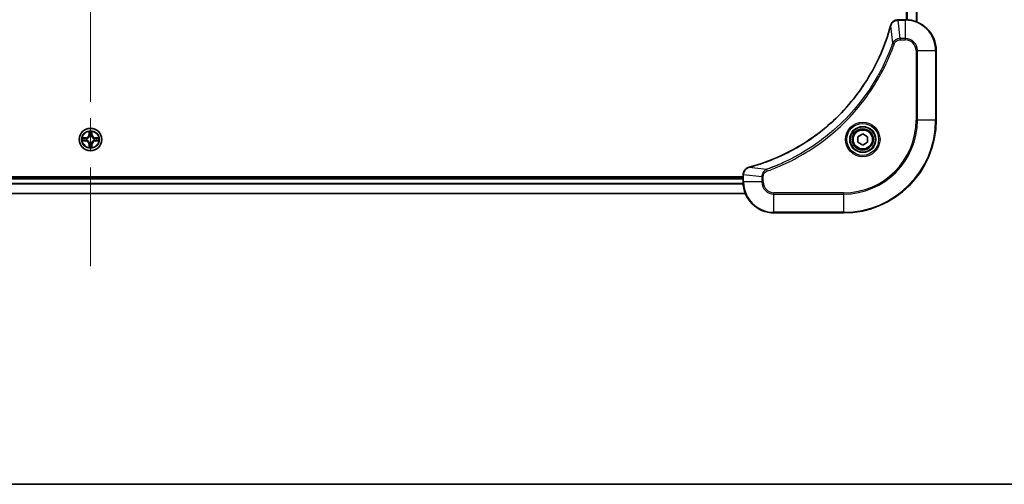
# Model space of a CAD drawing. Units: millimetres. Extents: x 87 to 12072, y 48 to 2156.
# Drawn here: x 3612 to 3867, y 48 to 168 of the extents above; entities that cross this region are included whole.
import ezdxf

# ---------------------------------------------------------------- set-up
doc = ezdxf.new("R2010")
doc.units = ezdxf.units.MM
doc.header["$LTSCALE"] = 6
doc.linetypes.add('CHAIN', pattern=[0.3543, 0.2362, -0.0295, 0.0591, -0.0295])
for name, color, linetype, lineweight in [('Border (ISO)', 7, 'Continuous', 35), ('Visible (ISO)', 7, 'Continuous', 35), ('Visible Narrow (ISO)', 7, 'Continuous', 25)]:
    doc.layers.add(name, color=color, linetype=linetype, lineweight=lineweight)
doc.layers.add('Centerline (ISO)', color=7, linetype='Continuous', lineweight=18, true_color=0x80ffff)

# ---------------------------------------------------------------- blocks, each defined once
blk = doc.blocks.new('図面枠 tk図枠')
at = {"layer": 'Border (ISO)'}
blk.add_line((14.5, 8), (405.5, 8), dxfattribs=at)

msp = doc.modelspace()

# ---------------------------------------------------------------- linework, layer by layer
at = {"layer": 'Centerline (ISO)', "linetype": 'CHAIN', "ltscale": 23.990969}
msp.add_line((3630.8125, 639.9938), (3630.8125, 104.4938), dxfattribs=at)
at = {"layer": 'Visible (ISO)'}
for p, q in [((3844.8125, 167.66), (3844.8125, 576.8276)), ((3839.9661, 168.2438), (3839.9815, 168.2438)), ((3841.8125, 168.2438), (3839.9815, 168.2438)), ((3849.8125, 142.2438), (3849.8125, 160.2438)), ((3829.5625, 137.9655), (3830.8125, 138.6872)), ((3829.5625, 136.5221), (3829.5625, 137.9655)), ((3830.8125, 138.6872), (3832.0625, 137.9655)), ((3832.0625, 137.9655), (3832.0625, 136.5221)), ((3830.8125, 135.8004), (3829.5625, 136.5221)), ((3832.0625, 136.5221), (3830.8125, 135.8004)), ((3799.8125, 127.5438), (3461.8125, 127.5438)), ((3799.8125, 128.0748), (3799.8125, 128.0902)), ((3799.8125, 128.0748), (3799.8125, 126.2438)), ((3799.8125, 127.2438), (3461.8125, 127.2438)), ((3800.3963, 123.2438), (3461.2287, 123.2438)), ((3807.8125, 118.2438), (3825.8125, 118.2438))]:
    msp.add_line(p, q, dxfattribs=at)
for centre, radius in [((3830.8125, 137.2438), 3.25), ((3630.8125, 137.2438), 2.9), ((3830.8125, 137.2438), 2.75)]:
    msp.add_circle(centre, radius, dxfattribs=at)
for centre, radius, start, end in [((3841.8125, 160.2438), 8, 0, 90), ((3825.8125, 142.2438), 24, 270, 0), ((3630.8125, 137.2438), 1.2295, 102.936595, 102.938396), ((3630.8125, 137.2438), 1.2295, 100.812717, 100.813267), ((3630.8125, 137.2438), 1.2295, 79.186733, 79.187283), ((3630.8125, 137.2438), 1.2295, 77.061604, 77.063405), ((3630.8125, 137.2438), 1.2295, 169.186733, 169.187283), ((3630.8125, 137.2438), 1.2295, 190.812717, 190.813267), ((3630.8125, 137.2438), 1.2295, 167.061604, 167.063405), ((3630.8125, 137.2438), 1.2295, 192.936595, 192.938396), ((3630.8125, 137.2438), 1.2295, 257.061604, 257.063405), ((3630.8125, 137.2438), 1.2295, 259.186733, 259.187283), ((3630.8125, 137.2438), 1.2295, 280.812717, 280.813267), ((3630.8125, 137.2438), 1.2295, 282.936595, 282.938396), ((3630.8125, 137.2438), 1.2295, 12.936595, 12.938396), ((3630.8125, 137.2438), 1.2295, 347.061604, 347.063405), ((3630.8125, 137.2438), 1.2295, 10.812717, 10.813267), ((3630.8125, 137.2438), 1.2295, 349.186733, 349.187283), ((3807.8125, 126.2438), 8, 180, 270)]:
    msp.add_arc(centre, radius, start, end, dxfattribs=at)
for points, knots in [([(3838.0151, 166.69), (3837.3416, 164.1957), (3836.482, 161.7517), (3835.4456, 159.3851), (3833.3729, 154.6519), (3830.5894, 150.2298), (3827.2178, 146.3141), (3823.8462, 142.3984), (3819.8866, 138.9891), (3815.5137, 136.2365), (3811.1409, 133.4839), (3806.3549, 131.3881), (3801.3663, 130.0412)], [0, 0, 0, 0, 0.78253283, 0.78253283, 0.78253283, 2.34759848, 2.34759848, 2.34759848, 3.91266414, 3.91266414, 3.91266414, 5.47772979, 5.47772979, 5.47772979, 5.47772979]), ([(3839.9661, 168.2438), (3839.4664, 168.2438), (3838.9687, 168.0474), (3838.6041, 167.7083), (3838.3306, 167.4539), (3838.1307, 167.1206), (3838.0345, 166.7623)], [-0.196787795, -0.196787795, -0.196787795, -0.196787795, -0.084337626, -0.084337626, -0.084337626, 0, 0, 0, 0]), ([(3630.512, 139.0025), (3630.5099, 139.0839), (3630.4639, 139.1751), (3630.4229, 139.2646), (3630.4225, 139.2656), (3630.4221, 139.2665)], [0, 0, 0, 0, 0.0320559737, 0.0320559737, 0.0323943032, 0.0323943032, 0.0323943032, 0.0323943032]), ([(3630.4221, 139.2665), (3630.4223, 139.2655), (3630.4225, 139.2645), (3630.4247, 139.254), (3630.4267, 139.2446), (3630.4286, 139.2352)], [-0.03239430317, -0.03239430317, -0.03239430317, -0.03239430317, -0.03205597372, -0.03205597372, -0.02897275834, -0.02897275834, -0.02897275834, -0.02897275834]), ([(3631.203, 139.2665), (3631.2025, 139.2656), (3631.2021, 139.2646), (3631.2014, 139.263), (3631.2011, 139.2624), (3631.2007, 139.2617)], [-0.000338329447, -0.000338329447, -0.000338329447, -0.000338329447, 0, 0, 0.000241517914, 0.000241517914, 0.000241517914, 0.000241517914]), ([(3631.2019, 139.2613), (3631.202, 139.262), (3631.2022, 139.2627), (3631.2025, 139.2645), (3631.2027, 139.2655), (3631.203, 139.2665)], [-0.000230599076, -0.000230599076, -0.000230599076, -0.000230599076, 0, 0, 0.000338329447, 0.000338329447, 0.000338329447, 0.000338329447]), ([(3628.795, 137.6331), (3628.7943, 137.6333), (3628.7936, 137.6334), (3628.7918, 137.6338), (3628.7908, 137.634), (3628.7898, 137.6342)], [-0.000230599076, -0.000230599076, -0.000230599076, -0.000230599076, 0, 0, 0.000338329447, 0.000338329447, 0.000338329447, 0.000338329447]), ([(3628.7898, 137.6342), (3628.7907, 137.6338), (3628.7917, 137.6334), (3628.7933, 137.6326), (3628.7939, 137.6323), (3628.7946, 137.632)], [-0.000338329447, -0.000338329447, -0.000338329447, -0.000338329447, 0, 0, 0.000241517914, 0.000241517914, 0.000241517914, 0.000241517914]), ([(3629.0538, 136.9433), (3628.9724, 136.9412), (3628.8812, 136.8952), (3628.7917, 136.8542), (3628.7907, 136.8538), (3628.7898, 136.8533)], [0, 0, 0, 0, 0.0320559737, 0.0320559737, 0.0323943032, 0.0323943032, 0.0323943032, 0.0323943032]), ([(3628.7898, 136.8533), (3628.7908, 136.8536), (3628.7918, 136.8538), (3628.8023, 136.856), (3628.8117, 136.8579), (3628.8211, 136.8599)], [-0.03239430317, -0.03239430317, -0.03239430317, -0.03239430317, -0.03205597372, -0.03205597372, -0.02897275834, -0.02897275834, -0.02897275834, -0.02897275834]), ([(3630.4232, 135.2263), (3630.423, 135.2256), (3630.4229, 135.2249), (3630.4225, 135.2231), (3630.4223, 135.2221), (3630.4221, 135.2211)], [-0.000230599076, -0.000230599076, -0.000230599076, -0.000230599076, 0, 0, 0.000338329447, 0.000338329447, 0.000338329447, 0.000338329447]), ([(3630.4221, 135.2211), (3630.4225, 135.222), (3630.4229, 135.2229), (3630.4237, 135.2245), (3630.424, 135.2252), (3630.4243, 135.2259)], [-0.000338329447, -0.000338329447, -0.000338329447, -0.000338329447, 0, 0, 0.000241517914, 0.000241517914, 0.000241517914, 0.000241517914]), ([(3631.1131, 135.4851), (3631.1151, 135.4037), (3631.1611, 135.3125), (3631.2021, 135.2229), (3631.2025, 135.222), (3631.203, 135.2211)], [0, 0, 0, 0, 0.0320559737, 0.0320559737, 0.0323943032, 0.0323943032, 0.0323943032, 0.0323943032]), ([(3631.203, 135.2211), (3631.2027, 135.2221), (3631.2025, 135.2231), (3631.2004, 135.2335), (3631.1984, 135.243), (3631.1964, 135.2524)], [-0.03239430317, -0.03239430317, -0.03239430317, -0.03239430317, -0.03205597372, -0.03205597372, -0.02897275834, -0.02897275834, -0.02897275834, -0.02897275834]), ([(3632.5712, 137.5443), (3632.6526, 137.5464), (3632.7438, 137.5924), (3632.8334, 137.6334), (3632.8343, 137.6338), (3632.8352, 137.6342)], [0, 0, 0, 0, 0.0320559737, 0.0320559737, 0.0323943032, 0.0323943032, 0.0323943032, 0.0323943032]), ([(3632.8352, 137.6342), (3632.8342, 137.634), (3632.8332, 137.6338), (3632.8228, 137.6316), (3632.8134, 137.6297), (3632.8039, 137.6277)], [-0.03239430317, -0.03239430317, -0.03239430317, -0.03239430317, -0.03205597372, -0.03205597372, -0.02897275834, -0.02897275834, -0.02897275834, -0.02897275834]), ([(3632.83, 136.8544), (3632.8307, 136.8543), (3632.8314, 136.8541), (3632.8332, 136.8538), (3632.8342, 136.8536), (3632.8352, 136.8533)], [-0.000230599076, -0.000230599076, -0.000230599076, -0.000230599076, 0, 0, 0.000338329447, 0.000338329447, 0.000338329447, 0.000338329447]), ([(3632.8352, 136.8533), (3632.8343, 136.8538), (3632.8334, 136.8542), (3632.8318, 136.8549), (3632.8311, 136.8553), (3632.8304, 136.8556)], [-0.000338329447, -0.000338329447, -0.000338329447, -0.000338329447, 0, 0, 0.000241517914, 0.000241517914, 0.000241517914, 0.000241517914]), ([(3801.294, 130.0218), (3801.0551, 129.9577), (3800.8274, 129.8484), (3800.6269, 129.7009), (3800.4264, 129.5533), (3800.2533, 129.3674), (3800.1203, 129.1562), (3799.9207, 128.8394), (3799.8125, 128.465), (3799.8125, 128.0902)], [-0.196787795, -0.196787795, -0.196787795, -0.196787795, -0.140562711, -0.140562711, -0.140562711, -0.084337626, -0.084337626, -0.084337626, 0, 0, 0, 0])]:
    msp.add_open_spline(points, degree=3, knots=knots, dxfattribs=at)
for points in [[(3838.0345, 166.7623), (3838.0281, 166.7384), (3838.0216, 166.7142), (3838.0151, 166.69)], [(3630.4286, 139.2352), (3630.4472, 139.1466), (3630.4659, 139.0568), (3630.4668, 138.9762)], [(3628.8211, 136.8599), (3628.9097, 136.8785), (3628.9995, 136.8972), (3629.0801, 136.8981)], [(3631.1964, 135.2524), (3631.1778, 135.3409), (3631.1591, 135.4308), (3631.1582, 135.5114)], [(3632.8039, 137.6277), (3632.7154, 137.6091), (3632.6255, 137.5904), (3632.5449, 137.5895)], [(3801.3663, 130.0412), (3801.3421, 130.0347), (3801.3179, 130.0282), (3801.294, 130.0218)]]:
    msp.add_open_spline(points, degree=3, dxfattribs=at)
at = {"layer": 'Visible Narrow (ISO)'}
for p, q in [((3844.743, 167.6877), (3844.743, 576.7998)), ((3842.172, 168.2357), (3842.172, 576.2519)), ((3842.4025, 168.222), (3842.4025, 576.2656)), ((3838.5747, 162.2145), (3838.044, 166.6821)), ((3839.9815, 168.0973), (3839.9815, 168.2438)), ((3839.9815, 168.0973), (3841.8125, 168.0973)), ((3840.4754, 163.3902), (3839.9815, 168.0973)), ((3841.8125, 168.2438), (3841.8125, 168.0973)), ((3841.8125, 168.0973), (3841.8125, 163.3902)), ((3841.8125, 163.3902), (3840.4754, 163.3902)), ((3840.4754, 163.3902), (3840.4754, 163.0367)), ((3841.8125, 163.3902), (3841.8125, 163.0367)), ((3838.5747, 162.2145), (3839.0073, 162.061)), ((3840.4754, 163.0367), (3841.8125, 163.0367)), ((3844.6054, 160.2438), (3844.6054, 142.2438)), ((3844.959, 160.2438), (3844.6054, 160.2438)), ((3844.959, 142.2438), (3844.959, 160.2438)), ((3844.959, 160.2438), (3849.6661, 160.2438)), ((3849.6661, 160.2438), (3849.8125, 160.2438)), ((3849.6661, 160.2438), (3849.6661, 142.2438)), ((3844.6054, 142.2438), (3844.959, 142.2438)), ((3849.6661, 142.2438), (3844.959, 142.2438)), ((3849.6661, 142.2438), (3849.8125, 142.2438)), ((3630.4221, 139.2665), (3630.4085, 138.487)), ((3630.4583, 138.4861), (3630.4085, 138.487)), ((3630.4583, 138.4861), (3630.4668, 138.9762)), ((3630.4583, 138.4861), (3630.5309, 138.4849)), ((3630.4823, 138.7868), (3630.5309, 138.4849)), ((3630.5714, 138.1601), (3630.566, 138.1807)), ((3631.059, 138.1807), (3631.0536, 138.1601)), ((3631.0941, 138.4849), (3631.1428, 138.7868)), ((3631.1668, 138.4861), (3631.0941, 138.4849)), ((3631.1582, 138.9762), (3631.1668, 138.4861)), ((3631.1668, 138.4861), (3631.2166, 138.487)), ((3631.2166, 138.487), (3631.203, 139.2665)), ((3629.5693, 137.6478), (3628.7898, 137.6342)), ((3628.7898, 136.8533), (3629.5693, 136.8397)), ((3629.0801, 137.5895), (3629.5702, 137.598)), ((3629.5702, 136.8895), (3629.0801, 136.8981)), ((3629.5715, 137.5254), (3629.2696, 137.574)), ((3629.2696, 136.9135), (3629.5715, 136.9622)), ((3629.5702, 137.598), (3629.5693, 137.6478)), ((3629.5702, 136.8895), (3629.5693, 136.8397)), ((3629.5702, 137.598), (3629.5715, 137.5254)), ((3629.5702, 136.8895), (3629.5715, 136.9622)), ((3629.8756, 137.4903), (3629.8962, 137.4849)), ((3629.8962, 137.0027), (3629.8756, 136.9973)), ((3630.4583, 136.0015), (3630.4085, 136.0006)), ((3630.4085, 136.0006), (3630.4221, 135.2211)), ((3630.4583, 136.0015), (3630.5309, 136.0027)), ((3630.4668, 135.5114), (3630.4583, 136.0015)), ((3630.5309, 136.0027), (3630.4823, 135.7008)), ((3630.566, 136.3069), (3630.5714, 136.3275)), ((3631.0536, 136.3275), (3631.059, 136.3069)), ((3631.1428, 135.7008), (3631.0941, 136.0027)), ((3631.1668, 136.0015), (3631.0941, 136.0027)), ((3631.1668, 136.0015), (3631.1582, 135.5114)), ((3631.1668, 136.0015), (3631.2166, 136.0006)), ((3631.203, 135.2211), (3631.2166, 136.0006)), ((3631.7288, 137.4849), (3631.7494, 137.4903)), ((3631.7494, 136.9973), (3631.7288, 137.0027)), ((3632.0548, 137.598), (3632.0536, 137.5254)), ((3632.3555, 137.574), (3632.0536, 137.5254)), ((3632.0536, 136.9622), (3632.3555, 136.9135)), ((3632.0548, 136.8895), (3632.0536, 136.9622)), ((3632.0548, 137.598), (3632.0557, 137.6478)), ((3632.0548, 137.598), (3632.5449, 137.5895)), ((3632.5449, 136.8981), (3632.0548, 136.8895)), ((3632.0548, 136.8895), (3632.0557, 136.8397)), ((3632.8352, 137.6342), (3632.0557, 137.6478)), ((3632.0557, 136.8397), (3632.8352, 136.8533)), ((3799.8125, 128.0748), (3799.959, 128.0748)), ((3804.6661, 127.5809), (3799.959, 128.0748)), ((3799.959, 126.2438), (3799.959, 128.0748)), ((3805.8418, 129.4816), (3801.3742, 130.0123)), ((3804.6661, 127.5809), (3804.6661, 126.2438)), ((3804.6661, 127.5809), (3805.0196, 127.5809)), ((3805.0196, 126.2438), (3805.0196, 127.5809)), ((3805.8418, 129.4816), (3805.9953, 129.049)), ((3799.8321, 125.6838), (3461.7929, 125.6838)), ((3799.8228, 125.8375), (3461.8022, 125.8375)), ((3799.8125, 126.9438), (3461.8125, 126.9438)), ((3799.959, 126.2438), (3799.8125, 126.2438)), ((3804.6661, 126.2438), (3799.959, 126.2438)), ((3804.6661, 126.2438), (3805.0196, 126.2438)), ((3800.3777, 123.2901), (3461.2473, 123.2901)), ((3825.8125, 123.4509), (3807.8125, 123.4509)), ((3807.8125, 123.0973), (3807.8125, 123.4509)), ((3807.8125, 118.3902), (3807.8125, 123.0973)), ((3807.8125, 123.0973), (3825.8125, 123.0973)), ((3825.8125, 123.0973), (3825.8125, 123.4509)), ((3825.8125, 123.0973), (3825.8125, 118.3902)), ((3825.8125, 118.3902), (3807.8125, 118.3902)), ((3807.8125, 118.3902), (3807.8125, 118.2438)), ((3825.8125, 118.3902), (3825.8125, 118.2438))]:
    msp.add_line(p, q, dxfattribs=at)
for centre, radius in [((3830.8125, 137.2438), 4.4571), ((3830.8125, 137.2438), 4.1036), ((3830.8125, 137.2438), 3.3964), ((3630.8125, 137.2438), 2.8677), ((3630.8125, 137.2438), 2.3092), ((3630.8125, 137.2438), 2.1415), ((3830.8125, 137.2438), 2.45)]:
    msp.add_circle(centre, radius, dxfattribs=at)
for centre, radius, start, end in [((3841.8125, 160.2438), 7.8536, 0, 90), ((3841.8125, 160.2438), 3.1464, 0, 90), ((3841.8125, 160.2438), 2.7929, 0, 90), ((3825.8125, 142.2438), 18.7929, 270, 0), ((3825.8125, 142.2438), 23.8536, 270, 0), ((3825.8125, 142.2438), 19.1464, 270, 0), ((3629.5544, 138.5019), 0.8542, 271, 359), ((3629.5544, 138.5019), 0.904, 271, 359), ((3630.8125, 137.2438), 2.0601, 79.074582, 100.925418), ((3630.8125, 137.2438), 1.6122, 79.692479, 100.307521), ((3630.8125, 137.2438), 0.9688, 75.258044, 104.741956), ((3630.8125, 137.2438), 0.9475, 75.258044, 104.741956), ((3632.0706, 138.5019), 0.904, 181, 269), ((3632.0706, 138.5019), 0.8542, 181, 269), ((3630.8125, 137.2438), 2.0601, 169.074582, 190.925418), ((3630.8125, 137.2438), 1.6122, 169.692479, 190.307521), ((3629.5544, 135.9857), 0.8542, 1, 89), ((3629.5544, 135.9857), 0.904, 1, 89), ((3630.8125, 137.2438), 0.9688, 165.258044, 194.741956), ((3630.8125, 137.2438), 0.9475, 165.258044, 194.741956), ((3630.8125, 137.2438), 2.0601, 259.074582, 280.925418), ((3630.8125, 137.2438), 1.6122, 259.692479, 280.307521), ((3630.8125, 137.2438), 0.9688, 255.258044, 284.741956), ((3630.8125, 137.2438), 0.9475, 255.258044, 284.741956), ((3632.0706, 135.9857), 0.904, 91, 179), ((3632.0706, 135.9857), 0.8542, 91, 179), ((3630.8125, 137.2438), 0.9475, 345.258044, 14.741956), ((3630.8125, 137.2438), 0.9688, 345.258044, 14.741956), ((3630.8125, 137.2438), 1.6122, 349.692479, 10.307521), ((3630.8125, 137.2438), 2.0601, 349.074582, 10.925418), ((3807.8125, 126.2438), 7.8536, 180, 270), ((3807.8125, 126.2438), 3.1464, 180, 270), ((3807.8125, 126.2438), 2.7929, 180, 270)]:
    msp.add_arc(centre, radius, start, end, dxfattribs=at)
for centre, major_axis, ratio, start_param, end_param in [((3838.4978, 166.5597), (-0.4827, 0.1303), 0.00038233, 0, 0.34837257), ((3838.5174, 166.6327), (-0.4829, 0.1296), 0.14287502, 5.88309352, 6.28318531), ((3839.9661, 167.7438), (0, 0.5), 0.00935385, 0, 0.7859117), ((3839.7353, 167.8431), (-2.3816, -0.0487), 0.10517158, 4.60669413, 4.61457479), ((3630.5166, 138.9753), (-0.05, -0.002), 0.54850665, 4.7835784, 6.17876057), ((3630.5017, 139.1767), (0.0019, 0.4402), 0.08673359, 2.04405494, 2.65931081), ((3630.5321, 138.7859), (-0.0494, -0.008), 0.89574018, 4.73044269, 6.08586581), ((3630.5774, 138.1374), (-0.0492, 0.0091), 0.87684642, 5.10328313, 6.10089396), ((3630.5774, 138.1374), (-0.0477, 0.0149), 0.41070123, 4.96449783, 6.18744952), ((3630.5807, 138.484), (-0.0494, -0.008), 0.89572054, 4.73483766, 6.08588361), ((3631.0443, 138.484), (0.0494, -0.008), 0.89572054, 0.1973017, 1.54834765), ((3631.0476, 138.1374), (0.0477, 0.0149), 0.41070123, 0.09573579, 1.31868747), ((3631.0476, 138.1374), (0.0492, 0.0091), 0.87684641, 0.18229136, 1.17990219), ((3631.093, 138.7859), (0.0494, -0.008), 0.89574018, 0.19731949, 1.55274262), ((3631.1084, 138.9753), (0.05, -0.002), 0.54850665, 0.10442473, 1.4996069), ((3631.1233, 139.1767), (0.0019, -0.4402), 0.08673359, 0.48228184, 1.09753772), ((3629.081, 137.5397), (0.002, 0.05), 0.54850665, 0.10442473, 1.4996069), ((3629.081, 136.9479), (0.002, -0.05), 0.54850665, 4.7835784, 6.17876057), ((3628.8796, 137.5546), (0.4402, 0.0019), 0.08673359, 0.48228184, 1.09753772), ((3628.8796, 136.933), (0.4402, -0.0019), 0.08673359, 5.18564759, 5.80090347), ((3629.2704, 137.5242), (0.008, 0.0494), 0.89574018, 0.19731949, 1.55274262), ((3629.2704, 136.9633), (0.008, -0.0494), 0.89574018, 4.73044269, 6.08586581), ((3629.5723, 137.4756), (0.008, 0.0494), 0.89572054, 0.1973017, 1.54834765), ((3629.5723, 137.012), (0.008, -0.0494), 0.89572054, 4.73483766, 6.08588361), ((3629.9189, 137.4789), (-0.0091, 0.0492), 0.87684641, 0.18229136, 1.17990219), ((3629.9189, 137.0087), (-0.0091, -0.0492), 0.87684642, 5.10328313, 6.10089396), ((3629.9189, 137.4789), (-0.0149, 0.0477), 0.41070123, 0.09573579, 1.31868747), ((3629.9189, 137.0087), (-0.0149, -0.0477), 0.41070123, 4.96449783, 6.18744952), ((3630.5017, 135.3109), (0.0019, -0.4402), 0.08673359, 3.62387449, 4.23913037), ((3630.5166, 135.5123), (-0.05, 0.002), 0.54850665, 0.10442473, 1.4996069), ((3630.5321, 135.7017), (-0.0494, 0.008), 0.89574018, 0.19731949, 1.55274262), ((3630.5774, 136.3502), (-0.0492, -0.0091), 0.87684641, 0.18229136, 1.17990219), ((3630.5774, 136.3502), (-0.0477, -0.0149), 0.41070123, 0.09573579, 1.31868747), ((3630.5807, 136.0036), (-0.0494, 0.008), 0.89572054, 0.1973017, 1.54834765), ((3631.0443, 136.0036), (0.0494, 0.008), 0.89572054, 4.73483766, 6.08588361), ((3631.0476, 136.3502), (0.0477, -0.0149), 0.41070123, 4.96449783, 6.18744952), ((3631.0476, 136.3502), (0.0492, -0.0091), 0.87684642, 5.10328313, 6.10089396), ((3631.093, 135.7017), (0.0494, 0.008), 0.89574018, 4.73044269, 6.08586581), ((3631.1084, 135.5123), (0.05, 0.002), 0.54850665, 4.7835784, 6.17876057), ((3631.1233, 135.3109), (0.0019, 0.4402), 0.08673359, 5.18564759, 5.80090347), ((3631.7061, 137.4789), (0.0091, 0.0492), 0.87684642, 5.10328313, 6.10089396), ((3631.7061, 137.4789), (0.0149, 0.0477), 0.41070123, 4.96449783, 6.18744952), ((3631.7061, 137.0087), (0.0149, -0.0477), 0.41070123, 0.09573579, 1.31868747), ((3631.7061, 137.0087), (0.0091, -0.0492), 0.87684641, 0.18229136, 1.17990219), ((3632.0527, 137.4756), (-0.008, 0.0494), 0.89572054, 4.73483766, 6.08588361), ((3632.0527, 137.012), (-0.008, -0.0494), 0.89572054, 0.1973017, 1.54834765), ((3632.7454, 137.5546), (0.4402, -0.0019), 0.08673359, 2.04405494, 2.65931081), ((3632.3546, 137.5242), (-0.008, 0.0494), 0.89574018, 4.73044269, 6.08586581), ((3632.3546, 136.9633), (-0.008, -0.0494), 0.89574018, 0.19731949, 1.55274262), ((3632.7454, 136.933), (0.4402, 0.0019), 0.08673359, 3.62387449, 4.23913037), ((3632.544, 137.5397), (-0.002, 0.05), 0.54850665, 4.7835784, 6.17876057), ((3632.544, 136.9479), (-0.002, -0.05), 0.54850665, 0.10442473, 1.4996069), ((3800.3125, 128.0902), (-0.5, 0), 0.00935385, 5.4972736, 6.28318531), ((3800.2131, 128.3209), (0.0487, 2.3812), 0.1051554, 1.66859369, 1.67647558), ((3801.4236, 129.5389), (-0.1296, 0.4829), 0.14287502, 0, 0.40009206), ((3801.4966, 129.5585), (-0.1303, 0.4827), 0.00038233, 5.93481643, 6.28318923)]:
    msp.add_ellipse(centre, major_axis=major_axis, ratio=ratio, start_param=start_param, end_param=end_param, dxfattribs=at)
for points, knots in [([(3801.3742, 130.0123), (3806.3749, 131.3641), (3815.9421, 135.5462), (3827.8361, 145.7839), (3834.7957, 156.8488), (3837.3681, 164.1818), (3838.044, 166.6821)], [-5.47772979, -5.47772979, -5.47772979, -5.47772979, -3.91266414, -2.34759848, -0.78253283, 0, 0, 0, 0]), ([(3838.08, 166.7789), (3838.1576, 166.9853), (3838.2682, 167.1739), (3838.4003, 167.3371), (3838.4898, 167.4476), (3838.5897, 167.5472), (3838.6983, 167.636), (3838.7991, 167.7184), (3838.9035, 167.7888), (3839.0132, 167.8486), (3839.2939, 168.0017), (3839.6354, 168.0936), (3839.9628, 168.0972)], [0, 0, 0, 0, 0.05028531, 0.05028531, 0.05028531, 0.084337626, 0.084337626, 0.084337626, 0.115936047, 0.115936047, 0.115936047, 0.196787795, 0.196787795, 0.196787795, 0.196787795]), ([(3840.4754, 163.3902), (3840.2597, 163.3896), (3839.9892, 163.3401), (3839.7915, 163.2735), (3839.727, 163.2517), (3839.6664, 163.2281), (3839.608, 163.2022), (3839.485, 163.1476), (3839.3704, 163.085), (3839.2458, 162.9982), (3839.1501, 162.9316), (3839.0588, 162.857), (3838.9736, 162.7735), (3838.9368, 162.7375), (3838.9013, 162.6997), (3838.867, 162.6604), (3838.7532, 162.53), (3838.6521, 162.3827), (3838.5747, 162.2145)], [-0.187504168, -0.187504168, -0.187504168, -0.187504168, -0.134326228, -0.134326228, -0.134326228, -0.116955095, -0.116955095, -0.116955095, -0.080358929, -0.080358929, -0.080358929, -0.0522949, -0.0522949, -0.0522949, -0.040179465, -0.040179465, -0.040179465, 0, 0, 0, 0]), ([(3838.5747, 162.2145), (3838.566, 162.1901), (3838.5574, 162.1657), (3838.5486, 162.1414), (3838.4974, 161.9979), (3838.4214, 161.7893), (3838.3721, 161.6558), (3838.3411, 161.5719), (3838.3161, 161.5049), (3838.2885, 161.4311), (3838.2758, 161.397), (3838.2623, 161.3612), (3838.2469, 161.32), (3838.0237, 160.726), (3837.7811, 160.112), (3837.5457, 159.5451), (3837.4748, 159.3745), (3837.4032, 159.2044), (3837.3284, 159.0295), (3836.8814, 157.9838), (3836.4, 156.9501), (3835.8864, 155.9328), (3835.4581, 155.0843), (3835.0043, 154.2413), (3834.5304, 153.4163), (3833.8681, 152.2631), (3833.1682, 151.1449), (3832.4242, 150.045), (3831.4463, 148.5992), (3830.3964, 147.1931), (3829.2812, 145.8486), (3827.4855, 143.6836), (3825.5246, 141.67), (3823.416, 139.8102), (3823.018, 139.4592), (3822.6151, 139.1142), (3822.2069, 138.7756), (3820.8621, 137.6601), (3819.4588, 136.6113), (3818.0113, 135.6318), (3816.9113, 134.8876), (3815.7932, 134.1875), (3814.6399, 133.5253), (3813.815, 133.0516), (3812.972, 132.5982), (3812.1235, 132.1701), (3811.1061, 131.6568), (3810.0722, 131.1756), (3809.0268, 130.7279), (3808.9414, 130.6913), (3808.8559, 130.6549), (3808.7703, 130.6188), (3808.6863, 130.5833), (3808.6022, 130.548), (3808.518, 130.5129), (3808.4354, 130.4785), (3808.3527, 130.4442), (3808.2699, 130.4102), (3808.1889, 130.3769), (3808.1077, 130.3437), (3808.0264, 130.3107), (3807.947, 130.2785), (3807.8675, 130.2464), (3807.7878, 130.2145), (3807.7102, 130.1834), (3807.6325, 130.1525), (3807.5546, 130.1217), (3807.4817, 130.0929), (3807.4086, 130.0642), (3807.3355, 130.0357), (3807.2621, 130.007), (3807.1885, 129.9785), (3807.1149, 129.9501), (3807.0441, 129.9229), (3806.9732, 129.8958), (3806.9022, 129.8688), (3806.8407, 129.8454), (3806.779, 129.8222), (3806.7173, 129.799), (3806.6533, 129.775), (3806.5891, 129.7511), (3806.5249, 129.7273), (3806.4659, 129.7055), (3806.4067, 129.6837), (3806.3475, 129.6621), (3806.235, 129.6211), (3806.1555, 129.5922), (3806.0247, 129.5459), (3805.9794, 129.5299), (3805.9303, 129.5127), (3805.891, 129.4989), (3805.8746, 129.4931), (3805.8582, 129.4874), (3805.8418, 129.4816)], [-4.82621249, -4.82621249, -4.82621249, -4.82621249, -4.81844842, -4.81844842, -4.81844842, -4.77269349, -4.77269349, -4.77269349, -4.74390962, -4.74390962, -4.74390962, -4.73061692, -4.73061692, -4.73061692, -4.53913686, -4.53913686, -4.53913686, -4.48148303, -4.48148303, -4.48148303, -4.13675357, -4.13675357, -4.13675357, -3.84919093, -3.84919093, -3.84919093, -3.44729464, -3.44729464, -3.44729464, -2.91901319, -2.91901319, -2.91901319, -2.06837678, -2.06837678, -2.06837678, -1.90783066, -1.90783066, -1.90783066, -1.37891786, -1.37891786, -1.37891786, -0.97698999, -0.97698999, -0.97698999, -0.68945893, -0.68945893, -0.68945893, -0.34472946, -0.34472946, -0.34472946, -0.31656511, -0.31656511, -0.31656511, -0.28890509, -0.28890509, -0.28890509, -0.26177095, -0.26177095, -0.26177095, -0.23519152, -0.23519152, -0.23519152, -0.20920511, -0.20920511, -0.20920511, -0.18386262, -0.18386262, -0.18386262, -0.16011563, -0.16011563, -0.16011563, -0.13625792, -0.13625792, -0.13625792, -0.11332385, -0.11332385, -0.11332385, -0.09343365, -0.09343365, -0.09343365, -0.07279556, -0.07279556, -0.07279556, -0.05381314, -0.05381314, -0.05381314, -0.01773212, -0.01773212, -0.01773212, -0.00521417, -0.00521417, -0.00521417, 0, 0, 0, 0]), ([(3805.9953, 129.049), (3807.0783, 129.433), (3809.2203, 130.2689), (3813.3894, 132.2099), (3818.3531, 135.126), (3825.6418, 140.7606), (3831.7653, 147.7164), (3835.8461, 154.6672), (3837.7875, 158.8359), (3838.6233, 160.978), (3839.0073, 162.061)], [0, 0, 0, 0, 0.34472946, 0.68945893, 1.37891786, 2.06837678, 3.44729464, 4.13675357, 4.48148303, 4.82621249, 4.82621249, 4.82621249, 4.82621249]), ([(3839.0073, 162.061), (3839.0521, 162.1873), (3839.1827, 162.424), (3839.6272, 162.8722), (3840.1183, 163.0367), (3840.4754, 163.0367)], [0, 0, 0, 0, 0.040179465, 0.080358929, 0.187504168, 0.187504168, 0.187504168, 0.187504168]), ([(3629.8962, 137.4849), (3629.9802, 137.5122), (3630.146, 137.5892), (3630.3573, 137.7727), (3630.4973, 137.9728), (3630.5509, 138.0971), (3630.5714, 138.1601)], [-0.174866013, -0.174866013, -0.174866013, -0.174866013, -0.145995309, -0.117124605, -0.095471577, -0.073818549, -0.073818549, -0.073818549, -0.073818549]), ([(3630.5305, 138.1541), (3630.5119, 138.0941), (3630.463, 137.976), (3630.3358, 137.7882), (3630.1398, 137.6206), (3629.9821, 137.5507), (3629.9022, 137.5258)], [0.073818549, 0.073818549, 0.073818549, 0.073818549, 0.095471577, 0.117124605, 0.145995309, 0.174866013, 0.174866013, 0.174866013, 0.174866013]), ([(3631.0536, 138.1601), (3631.0809, 138.0761), (3631.1579, 137.9103), (3631.3414, 137.699), (3631.5415, 137.559), (3631.6658, 137.5054), (3631.7288, 137.4849)], [-0.174866013, -0.174866013, -0.174866013, -0.174866013, -0.145995309, -0.117124605, -0.095471577, -0.073818549, -0.073818549, -0.073818549, -0.073818549]), ([(3631.7228, 137.5258), (3631.6629, 137.5445), (3631.5448, 137.5933), (3631.3569, 137.7205), (3631.1893, 137.9165), (3631.1194, 138.0742), (3631.0946, 138.1541)], [0.073818549, 0.073818549, 0.073818549, 0.073818549, 0.095471577, 0.117124605, 0.145995309, 0.174866013, 0.174866013, 0.174866013, 0.174866013]), ([(3630.5714, 136.3275), (3630.5441, 136.4115), (3630.4671, 136.5773), (3630.2836, 136.7886), (3630.0835, 136.9285), (3629.9592, 136.9822), (3629.8962, 137.0027)], [-0.174866013, -0.174866013, -0.174866013, -0.174866013, -0.145995309, -0.117124605, -0.095471577, -0.073818549, -0.073818549, -0.073818549, -0.073818549]), ([(3629.9022, 136.9617), (3629.9622, 136.9431), (3630.0803, 136.8942), (3630.2681, 136.7671), (3630.4357, 136.571), (3630.5056, 136.4134), (3630.5305, 136.3335)], [0.073818549, 0.073818549, 0.073818549, 0.073818549, 0.095471577, 0.117124605, 0.145995309, 0.174866013, 0.174866013, 0.174866013, 0.174866013]), ([(3631.7288, 137.0027), (3631.6448, 136.9754), (3631.479, 136.8984), (3631.2677, 136.7149), (3631.1278, 136.5148), (3631.0741, 136.3905), (3631.0536, 136.3275)], [-0.174866013, -0.174866013, -0.174866013, -0.174866013, -0.145995309, -0.117124605, -0.095471577, -0.073818549, -0.073818549, -0.073818549, -0.073818549]), ([(3631.0946, 136.3335), (3631.1132, 136.3934), (3631.1621, 136.5115), (3631.2893, 136.6994), (3631.4853, 136.867), (3631.6429, 136.9369), (3631.7228, 136.9617)], [0.073818549, 0.073818549, 0.073818549, 0.073818549, 0.095471577, 0.117124605, 0.145995309, 0.174866013, 0.174866013, 0.174866013, 0.174866013]), ([(3799.9591, 128.0935), (3799.9612, 128.2962), (3799.9954, 128.5062), (3800.0577, 128.697), (3800.1004, 128.8275), (3800.1557, 128.9519), (3800.2248, 129.0735), (3800.2845, 129.1783), (3800.3533, 129.2784), (3800.4312, 129.372), (3800.5015, 129.4565), (3800.5792, 129.5356), (3800.6632, 129.6087), (3800.7312, 129.6678), (3800.8032, 129.7228), (3800.8794, 129.7731), (3801.0017, 129.8539), (3801.1351, 129.923), (3801.2774, 129.9764)], [0, 0, 0, 0, 0.050060504, 0.050060504, 0.050060504, 0.084337626, 0.084337626, 0.084337626, 0.113903258, 0.113903258, 0.113903258, 0.140562711, 0.140562711, 0.140562711, 0.162131477, 0.162131477, 0.162131477, 0.196787795, 0.196787795, 0.196787795, 0.196787795]), ([(3805.8418, 129.4816), (3805.6841, 129.409), (3805.5426, 129.3142), (3805.4195, 129.2098), (3805.3676, 129.1657), (3805.3185, 129.1194), (3805.2716, 129.0709), (3805.1846, 128.9807), (3805.1065, 128.8842), (3805.0382, 128.7828), (3804.9825, 128.7002), (3804.9334, 128.6142), (3804.8901, 128.5257), (3804.8214, 128.3853), (3804.7746, 128.2586), (3804.7362, 128.113), (3804.6938, 127.9523), (3804.6673, 127.7519), (3804.6661, 127.5809)], [-0.187502416, -0.187502416, -0.187502416, -0.187502416, -0.149825893, -0.149825893, -0.149825893, -0.133930297, -0.133930297, -0.133930297, -0.104414332, -0.104414332, -0.104414332, -0.080358178, -0.080358178, -0.080358178, -0.04217927, -0.04217927, -0.04217927, 0, 0, 0, 0]), ([(3805.0196, 127.5809), (3805.0196, 127.8487), (3805.1307, 128.2952), (3805.5181, 128.7972), (3805.827, 128.9893), (3805.9953, 129.049)], [0, 0, 0, 0, 0.080358178, 0.133930297, 0.187502416, 0.187502416, 0.187502416, 0.187502416])]:
    msp.add_open_spline(points, degree=3, knots=knots, dxfattribs=at)
for points in [[(3838.044, 166.6821), (3838.0562, 166.7156), (3838.0683, 166.7478), (3838.08, 166.7789)], [(3630.524, 138.8299), (3630.5179, 138.8685), (3630.5138, 138.9289), (3630.512, 139.0025)], [(3630.5725, 138.528), (3630.5563, 138.6287), (3630.5402, 138.7293), (3630.524, 138.8299)], [(3630.5309, 138.4849), (3630.549, 138.3784), (3630.5508, 138.2694), (3630.5305, 138.1541)], [(3630.566, 138.1807), (3630.5906, 138.3018), (3630.5904, 138.4161), (3630.5725, 138.528)], [(3631.0526, 138.528), (3631.0346, 138.4161), (3631.0344, 138.3018), (3631.059, 138.1807)], [(3631.101, 138.8299), (3631.0848, 138.7293), (3631.0687, 138.6287), (3631.0526, 138.528)], [(3631.0946, 138.1541), (3631.0742, 138.2694), (3631.076, 138.3784), (3631.0941, 138.4849)], [(3631.1131, 139.0025), (3631.1112, 138.9289), (3631.1071, 138.8685), (3631.101, 138.8299)], [(3631.2007, 139.2617), (3631.1604, 139.1737), (3631.1151, 139.0833), (3631.1131, 139.0025)], [(3631.1582, 138.9762), (3631.1592, 139.0648), (3631.1816, 139.1644), (3631.2019, 139.2613)], [(3628.7946, 137.632), (3628.8826, 137.5917), (3628.9731, 137.5464), (3629.0538, 137.5443)], [(3629.0801, 137.5895), (3628.9915, 137.5905), (3628.8919, 137.6129), (3628.795, 137.6331)], [(3629.0538, 137.5443), (3629.1274, 137.5425), (3629.1878, 137.5384), (3629.2264, 137.5323)], [(3629.2264, 136.9553), (3629.1878, 136.9492), (3629.1274, 136.9451), (3629.0538, 136.9433)], [(3629.2264, 137.5323), (3629.327, 137.5161), (3629.4276, 137.5), (3629.5283, 137.4838)], [(3629.5283, 137.0037), (3629.4276, 136.9876), (3629.327, 136.9715), (3629.2264, 136.9553)], [(3629.5283, 137.4838), (3629.6402, 137.4659), (3629.7545, 137.4657), (3629.8756, 137.4903)], [(3629.8756, 136.9973), (3629.7545, 137.0219), (3629.6402, 137.0217), (3629.5283, 137.0037)], [(3629.9022, 137.5258), (3629.7869, 137.5055), (3629.6779, 137.5073), (3629.5715, 137.5254)], [(3629.5715, 136.9622), (3629.6779, 136.9803), (3629.7869, 136.9821), (3629.9022, 136.9617)], [(3630.4668, 135.5114), (3630.4658, 135.4228), (3630.4434, 135.3232), (3630.4232, 135.2263)], [(3630.4243, 135.2259), (3630.4646, 135.3139), (3630.51, 135.4043), (3630.512, 135.4851)], [(3630.512, 135.4851), (3630.5138, 135.5586), (3630.5179, 135.6191), (3630.524, 135.6576)], [(3630.524, 135.6576), (3630.5402, 135.7583), (3630.5563, 135.8589), (3630.5725, 135.9596)], [(3630.5305, 136.3335), (3630.5508, 136.2182), (3630.549, 136.1092), (3630.5309, 136.0027)], [(3630.5725, 135.9596), (3630.5904, 136.0715), (3630.5906, 136.1857), (3630.566, 136.3069)], [(3631.059, 136.3069), (3631.0344, 136.1857), (3631.0346, 136.0715), (3631.0526, 135.9596)], [(3631.0526, 135.9596), (3631.0687, 135.8589), (3631.0848, 135.7583), (3631.101, 135.6576)], [(3631.0941, 136.0027), (3631.076, 136.1092), (3631.0742, 136.2182), (3631.0946, 136.3335)], [(3631.101, 135.6576), (3631.1071, 135.6191), (3631.1112, 135.5586), (3631.1131, 135.4851)], [(3632.0536, 137.5254), (3631.9471, 137.5073), (3631.8381, 137.5055), (3631.7228, 137.5258)], [(3631.7228, 136.9617), (3631.8381, 136.9821), (3631.9471, 136.9803), (3632.0536, 136.9622)], [(3631.7494, 137.4903), (3631.8706, 137.4657), (3631.9848, 137.4659), (3632.0967, 137.4838)], [(3632.0967, 137.0037), (3631.9848, 137.0217), (3631.8706, 137.0219), (3631.7494, 136.9973)], [(3632.0967, 137.4838), (3632.1974, 137.5), (3632.298, 137.5161), (3632.3987, 137.5323)], [(3632.3987, 136.9553), (3632.298, 136.9715), (3632.1974, 136.9876), (3632.0967, 137.0037)], [(3632.3987, 137.5323), (3632.4372, 137.5384), (3632.4977, 137.5425), (3632.5712, 137.5443)], [(3632.5712, 136.9433), (3632.4977, 136.9451), (3632.4372, 136.9492), (3632.3987, 136.9553)], [(3632.5449, 136.8981), (3632.6335, 136.8971), (3632.7331, 136.8747), (3632.83, 136.8544)], [(3632.8304, 136.8556), (3632.7424, 136.8959), (3632.652, 136.9412), (3632.5712, 136.9433)], [(3801.2774, 129.9764), (3801.3085, 129.9881), (3801.3407, 130.0001), (3801.3742, 130.0123)]]:
    msp.add_open_spline(points, degree=3, dxfattribs=at)

# ---------------------------------------------------------------- block references
at = {"xscale": 7.5, "yscale": 7.5, "zscale": 7.5}
msp.add_blockref('図面枠 tk図枠', (2334.25, -12), dxfattribs=at)

doc.saveas('drawing.dxf')
